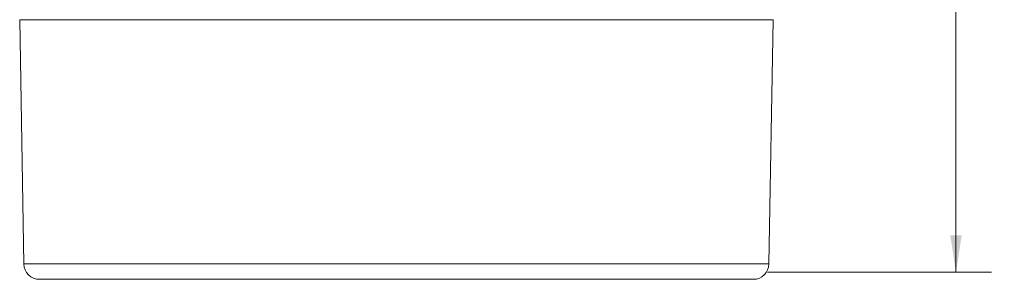
# Model space of a CAD drawing. Units: inches. Extents: x 1.4 to 26.6, y 1.2 to 21.3.
# Drawn here: x 2.2 to 5.6, y 8 to 9 of the extents above; entities that cross this region are included whole.
import ezdxf

# ---------------------------------------------------------------- set-up
doc = ezdxf.new("R2010")
doc.units = ezdxf.units.IN
doc.header["$MEASUREMENT"] = 0
doc.styles.add('SLDTEXTSTYLE0', font='TXT', dxfattribs={"width": 0.75})
doc.dimstyles.new('SLDDIMSTYLE0', dxfattribs={"dimtxt": 0.125, "dimasz": 0.13, "dimexe": 0, "dimexo": 0.0625, "dimgap": 0.03125, "dimtad": 0, "dimtih": 1, "dimtoh": 1, "dimlfac": 2, "dimrnd": 1e-09, "dimzin": 12, "dimdsep": 46, "dimtxsty": 'SLDTEXTSTYLE0', "dimsah": 1, "dimcen": 0.09, "dimadec": 0, "dimazin": 3, "dimtfac": 1, "dimtofl": 0, "dimtmove": 0, "dimatfit": 3, "dimfxl": 1, "dimfrac": 2, "dimtolj": 1, "dimtzin": 12, "dimarcsym": 0})

# ---------------------------------------------------------------- blocks, each defined once
blk = doc.blocks.new('_D_7')
at = {"color": 7, "linetype": 'Continuous', "lineweight": 0, "transparency": 16777216}
for p, q in [((3.9288, 12.3444), (5.5648, 12.3444)), ((5.4398, 12.3444), (5.4398, 10.0991)), ((5.4398, 8.0669), (5.4398, 9.9006)), ((4.7786, 8.0669), (5.5648, 8.0669))]:
    blk.add_line(p, q, dxfattribs=at)
for points in [[(5.4398, 12.3444), (5.4198, 12.2144), (5.4598, 12.2144)], [(5.4398, 8.0669), (5.4598, 8.1969), (5.4198, 8.1969)]]:
    blk.add_solid(points, dxfattribs=at)
at = {"color": 7, "linetype": 'Continuous', "lineweight": 0, "transparency": 16777216, "insert": (5.2781, 10.0618), "char_height": 0.125, "attachment_point": 1, "style": 'SLDTEXTSTYLE0'}
blk.add_mtext('8.56', dxfattribs=at)

msp = doc.modelspace()

# ---------------------------------------------------------------- linework, layer by layer
at = {"color": 7, "linetype": 'Continuous', "lineweight": 15}
for p, q in [((2.1541, 8.9535), (2.1686, 8.096)), ((4.7836, 8.096), (4.798, 8.9535)), ((4.7286, 8.0419), (2.2236, 8.0419))]:
    msp.add_line(p, q, dxfattribs=at)
at = {"color": 8, "linetype": 'Continuous', "lineweight": 15}
for p, q in [((4.798, 8.9535), (2.1541, 8.9535)), ((4.7836, 8.096), (2.1686, 8.096))]:
    msp.add_line(p, q, dxfattribs=at)
at = {"color": 7, "linetype": 'Continuous', "lineweight": 15}
for centre, start, end in [((2.2236, 8.0969), 180.9654, 270), ((4.7286, 8.0969), 270, 359.0346)]:
    msp.add_arc(centre, 0.055, start, end, dxfattribs=at)

# ---------------------------------------------------------------- dimensions: what is measured, and where the dimension line sits
at = {"color": 7, "linetype": 'Continuous', "lineweight": 0}
dim = msp.add_linear_dim(base=(5.4397698363, 8.0669224552), p1=(3.8787731553, 12.3444224552), p2=(4.7285733072, 8.0669224552), angle=90, dimstyle='SLDDIMSTYLE0', dxfattribs=at)
dim.commit()
dim.dimension.update_dxf_attribs({"geometry": '_D_7', "text_midpoint": (5.4397698363, 9.9998495516), "dimtype": 160})

doc.saveas('drawing.dxf')
